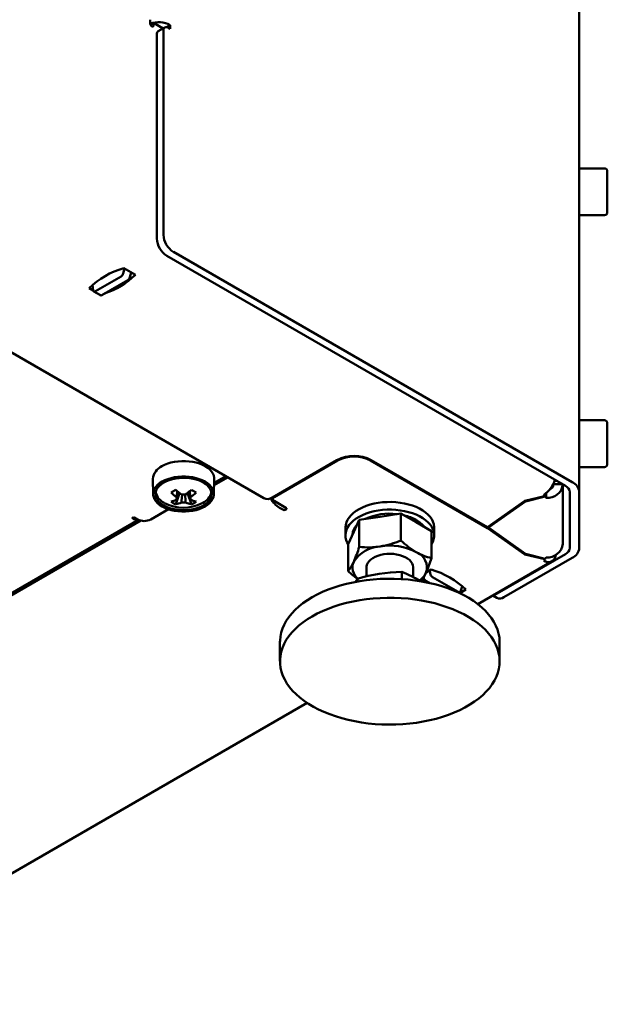
# Model space of a CAD drawing. Units: millimetres. Extents: x -1105 to 2282, y -1441 to 1828.
# Drawn here: x 1754 to 1879, y -1287 to -1076 of the extents above; entities that cross this region are included whole.
import ezdxf

# ---------------------------------------------------------------- set-up
doc = ezdxf.new("R2010")
doc.units = ezdxf.units.MM

msp = doc.modelspace()

# ---------------------------------------------------------------- linework, layer by layer
at = {"color": 7, "linetype": 'Continuous', "lineweight": 50}
for p, q in [((1873.28, -631.51), (1873.28, -1176.96)), ((1343.39, -911.35), (1805.78, -1178.28)), ((1781.48, -1076.7), (1781.48, -1075.88)), ((1781.54, -1076.96), (1782.18, -1076.59)), ((1782.18, -1076.59), (1782.18, -1077.11)), ((1784.22, -1077.76), (1782.18, -1076.59)), ((1784.62, -1077.53), (1783.2, -1078.35)), ((1784.31, -1078.22), (1784.31, -1121.9)), ((1785.78, -1077.03), (1785.01, -1077.47)), ((1785.78, -1077.84), (1785.37, -1077.61)), ((1785.78, -1077.84), (1785.78, -1077.03)), ((1782.89, -1079.04), (1782.89, -1122.72)), ((1878.68, -1107.71), (1873.28, -1107.71)), ((1879.28, -1108.31), (1879.28, -1117.11)), ((1873.28, -1117.71), (1878.68, -1117.71)), ((1785.01, -1126.39), (1870.34, -1175.65)), ((1786.43, -1125.58), (1871.76, -1174.84)), ((1775.72, -1130.16), (1775.99, -1129.14)), ((1778.3, -1130.48), (1775.82, -1129.05)), ((1769.74, -1133.99), (1775.25, -1130.81)), ((1777.13, -1130.98), (1777.4, -1129.96)), ((1768.4, -1133.33), (1769.26, -1133.83)), ((1769.16, -1132.6), (1769.25, -1133.75)), ((1771.16, -1134.8), (1776.66, -1131.62)), ((1769.39, -1134.02), (1770.81, -1134.84)), ((1878.68, -1161.6), (1873.28, -1161.6)), ((1879.28, -1162.2), (1879.28, -1171)), ((1821.43, -1170.11), (1807.61, -1178.09)), ((1821.57, -1170.19), (1807.99, -1178.03)), ((1853.67, -1184.65), (1828.64, -1170.19)), ((1853.67, -1184.48), (1828.78, -1170.11)), ((1873.28, -1171.6), (1878.68, -1171.6)), ((1782.05, -1174.16), (1782.12, -1177.42)), ((1795.12, -1177.42), (1795.19, -1174.16)), ((1798.05, -1173.81), (1795.16, -1175.48)), ((1795.17, -1174.98), (1797.18, -1173.83)), ((1867.76, -1175.11), (1867.76, -1175.28)), ((1867.76, -1175.28), (1869.7, -1175.28)), ((1867.99, -1174.53), (1868.4, -1174.53)), ((1869.76, -1175.32), (1869.76, -1188.01)), ((1786.93, -1179.57), (1787.76, -1177.19)), ((1790.3, -1179.57), (1789.48, -1177.19)), ((1865.85, -1177.82), (1865.67, -1177.56)), ((1865.85, -1177.44), (1865.85, -1177.82)), ((1865.98, -1177.35), (1865.98, -1177.93)), ((1866.18, -1177.2), (1866.18, -1178.21)), ((1871.28, -1176.96), (1871.28, -1188.91)), ((1873.28, -1176.96), (1873.28, -1188.91)), ((1790.07, -1178.6), (1790.05, -1178.29)), ((1807.6, -1178.1), (1807.61, -1178.09)), ((1807.7, -1178.04), (1807.7, -1178.44)), ((1810.53, -1180.31), (1807.99, -1178.85)), ((1853.67, -1184.48), (1861.64, -1178.83)), ((1861.76, -1178.94), (1853.83, -1184.57)), ((1861.64, -1178.83), (1865.85, -1177.82)), ((1865.98, -1177.93), (1861.76, -1178.94)), ((1861.76, -1178.8), (1861.76, -1178.94)), ((1866.18, -1178.21), (1865.98, -1177.93)), ((1781.62, -1182.81), (1785.39, -1180.63)), ((1809.11, -1180.31), (1809.82, -1180.72)), ((1835.13, -1181.54), (1830.67, -1182.23)), ((1835.13, -1181.54), (1835.13, -1187.32)), ((1838.4, -1183.42), (1835.13, -1181.54)), ((1474.61, -1359.06), (1779.47, -1183.07)), ((1475.17, -1358.28), (1778.97, -1182.9)), ((1778.79, -1182.81), (1778.08, -1182.4)), ((1826.21, -1182.92), (1825.02, -1185.49)), ((1830.67, -1182.23), (1826.21, -1182.92)), ((1826.21, -1182.92), (1826.21, -1188.7)), ((1841.67, -1185.31), (1838.4, -1183.42)), ((1823.24, -1184.56), (1823.24, -1186.2)), ((1825.02, -1185.49), (1823.82, -1188.07)), ((1841.67, -1185.31), (1841.67, -1191.09)), ((1842.24, -1186.2), (1842.24, -1184.56)), ((1853.67, -1184.48), (1853.67, -1184.65)), ((1861.64, -1190.3), (1853.67, -1184.65)), ((1853.83, -1184.37), (1853.83, -1184.57)), ((1853.83, -1184.57), (1861.76, -1190.2)), ((1823.82, -1188.07), (1823.82, -1193.85)), ((1870.34, -1190.21), (1855.72, -1198.65)), ((1861.64, -1190.11), (1861.64, -1190.3)), ((1865.91, -1191.32), (1861.64, -1190.3)), ((1861.76, -1190.2), (1865.98, -1191.21)), ((1851.59, -1200.96), (1867.5, -1191.77)), ((1871.76, -1191.02), (1857.14, -1199.46)), ((1865.71, -1191.59), (1865.91, -1191.32)), ((1865.91, -1191.19), (1865.91, -1191.32)), ((1865.98, -1191.21), (1866.18, -1190.94)), ((1827.74, -1193.06), (1827.74, -1195)), ((1835.28, -1195.57), (1835.28, -1194.05)), ((1837.74, -1195.15), (1837.74, -1193.06)), ((1841.58, -1193.54), (1840.51, -1194.16)), ((1841.37, -1194.33), (1841.33, -1193.69)), ((1825.8, -1195.51), (1825.42, -1196.17)), ((1825.8, -1196.1), (1825.8, -1195.51)), ((1841.25, -1196.41), (1840.45, -1195.95)), ((1847.38, -1198.32), (1841.87, -1195.14)), ((1847.48, -1198.49), (1847.73, -1198.35)), ((1847.69, -1198.59), (1849.01, -1197.83)), ((1848.17, -1197.34), (1847.84, -1198.21)), ((1854.78, -1199.11), (1855.64, -1199.61)), ((1809.24, -1209.06), (1809.24, -1213.14)), ((1856.24, -1213.14), (1856.24, -1209.06)), ((1480.36, -1415.26), (1815.03, -1222.06))]:
    msp.add_line(p, q, dxfattribs=at)
at = {"color": 7, "linetype": 'Continuous', "lineweight": 50, "flags": 128}
for points in [[(1782.18, -1077.11), (1782.16, -1077.25), (1782.08, -1077.34), (1781.97, -1077.36), (1781.83, -1077.31), (1781.7, -1077.2), (1781.58, -1077.05), (1781.5, -1076.87), (1781.48, -1076.7)], [(1769.25, -1133.75), (1769.27, -1133.84), (1769.3, -1133.92), (1769.35, -1133.99), (1769.41, -1134.03), (1769.48, -1134.05), (1769.56, -1134.05), (1769.65, -1134.03), (1769.74, -1133.99)], [(1783.97, -1171.43), (1784.57, -1171.13), (1785.22, -1170.87), (1785.92, -1170.65), (1786.67, -1170.49), (1787.44, -1170.38), (1788.22, -1170.33), (1789.02, -1170.33), (1789.8, -1170.38), (1790.57, -1170.49), (1791.32, -1170.65), (1792.02, -1170.87), (1792.67, -1171.13), (1793.27, -1171.43), (1793.79, -1171.77), (1794.24, -1172.15), (1794.61, -1172.56), (1794.89, -1172.98), (1795.08, -1173.43), (1795.18, -1173.88), (1795.19, -1174.16)], [(1784.02, -1174.72), (1784.61, -1174.42), (1785.26, -1174.17), (1785.95, -1173.96), (1786.69, -1173.8), (1787.45, -1173.69), (1788.23, -1173.63), (1789.01, -1173.63), (1789.79, -1173.69), (1790.55, -1173.8), (1791.29, -1173.96), (1791.98, -1174.17), (1792.63, -1174.42), (1793.22, -1174.72), (1793.74, -1175.06), (1794.18, -1175.44), (1794.55, -1175.84), (1794.83, -1176.26), (1795.01, -1176.7), (1795.11, -1177.15), (1795.11, -1177.6), (1795.01, -1178.05), (1794.83, -1178.49), (1794.55, -1178.92), (1794.18, -1179.32), (1793.74, -1179.69), (1793.22, -1180.03), (1792.63, -1180.33), (1791.98, -1180.59), (1791.29, -1180.8), (1790.55, -1180.96), (1789.79, -1181.07), (1789.01, -1181.12), (1788.23, -1181.12), (1787.45, -1181.07), (1786.69, -1180.96), (1785.95, -1180.8), (1785.26, -1180.59), (1784.61, -1180.33), (1784.02, -1180.03), (1783.5, -1179.69), (1783.06, -1179.32), (1782.69, -1178.92), (1782.41, -1178.49), (1782.23, -1178.05), (1782.13, -1177.6), (1782.13, -1177.15), (1782.23, -1176.7), (1782.41, -1176.26), (1782.69, -1175.84), (1783.06, -1175.44), (1783.5, -1175.06), (1784.02, -1174.72)], [(1784.38, -1174.93), (1784.94, -1174.64), (1785.57, -1174.4), (1786.24, -1174.2), (1786.95, -1174.05), (1787.68, -1173.96), (1788.43, -1173.92), (1789.18, -1173.93), (1789.93, -1174), (1790.65, -1174.12), (1791.34, -1174.29), (1791.99, -1174.51), (1792.59, -1174.78), (1793.12, -1175.09), (1793.58, -1175.43), (1793.97, -1175.81), (1794.26, -1176.2), (1794.48, -1176.62), (1794.59, -1177.05), (1794.62, -1177.49), (1794.55, -1177.92), (1794.38, -1178.34), (1794.13, -1178.75), (1793.78, -1179.14), (1793.36, -1179.5), (1792.86, -1179.83), (1792.3, -1180.11), (1791.67, -1180.36), (1791, -1180.56), (1790.29, -1180.7), (1789.56, -1180.8), (1788.81, -1180.84), (1788.05, -1180.83), (1787.31, -1180.76), (1786.59, -1180.64), (1785.9, -1180.46), (1785.25, -1180.24), (1784.65, -1179.98), (1784.12, -1179.67), (1783.66, -1179.32), (1783.27, -1178.95), (1782.97, -1178.55), (1782.76, -1178.13), (1782.65, -1177.7), (1782.62, -1177.27), (1782.69, -1176.84), (1782.86, -1176.41), (1783.11, -1176), (1783.46, -1175.61), (1783.88, -1175.26), (1784.38, -1174.93)], [(1797.18, -1173.83), (1797.42, -1173.65), (1797.55, -1173.53)], [(1787.17, -1178.09), (1787.19, -1177.79), (1787.27, -1176.75)], [(1788.18, -1179.18), (1788.2, -1178.86), (1788.29, -1177.52)], [(1788.95, -1177.52), (1789.04, -1178.86), (1789.06, -1179.18)], [(1789.97, -1176.75), (1790.05, -1177.79), (1790.07, -1178.09)], [(1787.2, -1178.15), (1787.19, -1178.28), (1787.17, -1178.6)], [(1842.24, -1184.56), (1842.24, -1184.36), (1842.15, -1183.81), (1841.98, -1183.28), (1841.71, -1182.75), (1841.35, -1182.25), (1840.91, -1181.76), (1840.39, -1181.31), (1839.79, -1180.88), (1839.12, -1180.5), (1838.38, -1180.15), (1837.6, -1179.85), (1836.76, -1179.59), (1835.88, -1179.39), (1834.97, -1179.23), (1834.04, -1179.13), (1833.1, -1179.08), (1832.15, -1179.09), (1831.21, -1179.15), (1830.28, -1179.27), (1829.38, -1179.43), (1828.51, -1179.65), (1827.69, -1179.92), (1826.91, -1180.23), (1826.2, -1180.59), (1825.54, -1180.99), (1824.96, -1181.42), (1824.46, -1181.88), (1824.04, -1182.37), (1823.7, -1182.88), (1823.46, -1183.41), (1823.3, -1183.95), (1823.24, -1184.5), (1823.24, -1184.56)], [(1809.82, -1180.72), (1809.98, -1180.78), (1810.17, -1180.8), (1810.36, -1180.78), (1810.53, -1180.72), (1810.63, -1180.62), (1810.67, -1180.51), (1810.63, -1180.4), (1810.53, -1180.31)], [(1841.67, -1188.08), (1841.92, -1187.62), (1842.12, -1187.08), (1842.22, -1186.54), (1842.24, -1185.99), (1842.15, -1185.45), (1841.98, -1184.91), (1841.71, -1184.39), (1841.35, -1183.88), (1840.91, -1183.4), (1840.39, -1182.94), (1839.79, -1182.52), (1839.12, -1182.13), (1838.38, -1181.78), (1837.6, -1181.48), (1836.76, -1181.23), (1835.88, -1181.02), (1834.97, -1180.87), (1834.04, -1180.76), (1833.1, -1180.72), (1832.15, -1180.72), (1831.21, -1180.78), (1830.28, -1180.9), (1829.38, -1181.07), (1828.51, -1181.29), (1827.69, -1181.55), (1826.91, -1181.87), (1826.2, -1182.22), (1825.54, -1182.62), (1824.96, -1183.05), (1824.46, -1183.51), (1824.04, -1184), (1823.7, -1184.52), (1823.46, -1185.04), (1823.3, -1185.58), (1823.24, -1186.13), (1823.28, -1186.67), (1823.41, -1187.22), (1823.63, -1187.75), (1823.82, -1188.08)], [(1778.08, -1182.4), (1778, -1182.37), (1777.91, -1182.36), (1777.81, -1182.37), (1777.73, -1182.4), (1777.68, -1182.45), (1777.66, -1182.5), (1777.68, -1182.56), (1777.73, -1182.6)], [(1837.74, -1193.06), (1837.74, -1193.01), (1837.68, -1192.6), (1837.52, -1192.21), (1837.27, -1191.84), (1836.94, -1191.48), (1836.52, -1191.16), (1836.02, -1190.88), (1835.47, -1190.64), (1834.86, -1190.44), (1834.2, -1190.3), (1833.53, -1190.2), (1832.83, -1190.17), (1832.13, -1190.19), (1831.45, -1190.27), (1830.79, -1190.4), (1830.17, -1190.58), (1829.6, -1190.81), (1829.09, -1191.09), (1828.65, -1191.4), (1828.29, -1191.75), (1828.02, -1192.12), (1827.83, -1192.51), (1827.75, -1192.9), (1827.74, -1193.06)], [(1823.82, -1193.85), (1824.65, -1194.58), (1825.84, -1195.51)], [(1856.24, -1209.06), (1856.24, -1208.95), (1856.18, -1208.09), (1856.03, -1207.24), (1855.78, -1206.39), (1855.44, -1205.55), (1855.01, -1204.72), (1854.49, -1203.92), (1853.88, -1203.13), (1853.19, -1202.37), (1852.41, -1201.64), (1851.56, -1200.93), (1850.62, -1200.26), (1849.62, -1199.62), (1848.55, -1199.02), (1847.42, -1198.46), (1846.22, -1197.95), (1844.97, -1197.48), (1843.68, -1197.05), (1842.34, -1196.68), (1840.96, -1196.35), (1839.54, -1196.07), (1838.1, -1195.85), (1836.64, -1195.68), (1835.16, -1195.57), (1833.67, -1195.5), (1832.18, -1195.5), (1830.69, -1195.55), (1829.21, -1195.65), (1827.75, -1195.8), (1826.3, -1196.01), (1824.88, -1196.28), (1823.49, -1196.59), (1822.14, -1196.95), (1820.83, -1197.37), (1819.57, -1197.83), (1818.36, -1198.33), (1817.21, -1198.88), (1816.13, -1199.47)], [(1839.72, -1195.57), (1839.79, -1195.63), (1840.55, -1196.26), (1840.55, -1196.26)], [(1847.38, -1198.32), (1847.45, -1198.35), (1847.52, -1198.38), (1847.59, -1198.39), (1847.66, -1198.38), (1847.72, -1198.36), (1847.77, -1198.32), (1847.81, -1198.27), (1847.84, -1198.21)], [(1855.19, -1198.88), (1855.31, -1198.84), (1855.72, -1198.65)], [(1816.13, -1199.47), (1815.11, -1200.09), (1814.16, -1200.76), (1813.28, -1201.46), (1812.49, -1202.18), (1811.77, -1202.94), (1811.14, -1203.72), (1810.6, -1204.52), (1810.14, -1205.34), (1809.78, -1206.18), (1809.51, -1207.02), (1809.33, -1207.88), (1809.25, -1208.74), (1809.24, -1209.06)], [(1816.13, -1203.55), (1815.11, -1204.18), (1814.16, -1204.84), (1813.28, -1205.54), (1812.49, -1206.27), (1811.77, -1207.02), (1811.14, -1207.8), (1810.6, -1208.6), (1810.14, -1209.42), (1809.78, -1210.26), (1809.51, -1211.11), (1809.33, -1211.96), (1809.25, -1212.82), (1809.26, -1213.68), (1809.37, -1214.54), (1809.57, -1215.39), (1809.86, -1216.24), (1810.25, -1217.07), (1810.72, -1217.88), (1811.29, -1218.68), (1811.94, -1219.45), (1812.68, -1220.2), (1813.49, -1220.92), (1814.39, -1221.61), (1815.35, -1222.27), (1816.39, -1222.89), (1817.5, -1223.47), (1818.66, -1224), (1819.88, -1224.5), (1821.15, -1224.94), (1822.47, -1225.35), (1823.84, -1225.7), (1825.23, -1226), (1826.66, -1226.25), (1828.11, -1226.44), (1829.58, -1226.59), (1831.07, -1226.67), (1832.56, -1226.71), (1834.05, -1226.69), (1835.53, -1226.61), (1837.01, -1226.48), (1838.46, -1226.3), (1839.9, -1226.06), (1841.3, -1225.78), (1842.67, -1225.44), (1844.01, -1225.05), (1845.29, -1224.61), (1846.53, -1224.13), (1847.71, -1223.6), (1848.82, -1223.04), (1849.88, -1222.43), (1850.86, -1221.78), (1851.78, -1221.1), (1852.61, -1220.39), (1853.37, -1219.64), (1854.04, -1218.88), (1854.63, -1218.08), (1855.13, -1217.27), (1855.54, -1216.45), (1855.85, -1215.6), (1856.08, -1214.75), (1856.21, -1213.9), (1856.24, -1213.04), (1856.18, -1212.17), (1856.03, -1211.32), (1855.78, -1210.47), (1855.44, -1209.63), (1855.01, -1208.81), (1854.49, -1208), (1853.88, -1207.22), (1853.19, -1206.45), (1852.41, -1205.72), (1851.56, -1205.01), (1850.62, -1204.34), (1849.62, -1203.7), (1848.55, -1203.1), (1847.42, -1202.55), (1846.22, -1202.03), (1844.97, -1201.56), (1843.68, -1201.13), (1842.34, -1200.76), (1840.96, -1200.43), (1839.54, -1200.16), (1838.1, -1199.93), (1836.64, -1199.76), (1835.16, -1199.65), (1833.67, -1199.59), (1832.18, -1199.58), (1830.69, -1199.63), (1829.21, -1199.73), (1827.75, -1199.89), (1826.3, -1200.1), (1824.88, -1200.36), (1823.49, -1200.67), (1822.14, -1201.04), (1820.83, -1201.45), (1819.57, -1201.91), (1818.36, -1202.41), (1817.21, -1202.96), (1816.13, -1203.55)]]:
    msp.add_lwpolyline(points, dxfattribs=at)
at = {"color": 7, "linetype": 'Continuous', "lineweight": 50}
for centre, radius, start, end in [((1783.22, -1082.04), 5.62, 62.9857, 108.0824), ((1783.61, -1078.94), 0.719, 124.0564, 187.2558), ((1784.95, -1078.11), 0.655, 50.7967, 189.214), ((1878.68, -1108.31), 0.6, 360, 90), ((1878.68, -1117.11), 0.6, 270, 0), ((1787.5, -1122.51), 4.61, 182.6055, 237.3945), ((1788.91, -1121.69), 4.61, 182.6055, 237.3945), ((1780.59, -1145.89), 17.5, 105.8222, 134.1724), ((1766.36, -1118.26), 17.08, 288.2926, 314.3354), ((1774.66, -1129.89), 1.09, 302.8922, 345.4815), ((1776.07, -1130.7), 1.09, 302.8922, 345.4815), ((1770.95, -1134.53), 0.339, 244.4132, 306.8973), ((1878.68, -1162.2), 0.6, 360, 90), ((1825.11, -1177.17), 7.96, 62.4914, 117.5086), ((1825.11, -1176.98), 7.65, 62.4914, 117.5086), ((1878.68, -1171), 0.6, 270, 0), ((1785.38, -1174.46), 3.34, 114.8424, 174.7879), ((1862.65, -1172.84), 5.6, 302.5761, 344.5348), ((1866.49, -1174.93), 3.29, 264.5811, 353.8849), ((1866.47, -1175.21), 1.29, 292.4463, 356.7874), ((1870.68, -1177.21), 2.61, 5.6948, 65.6253), ((1786.01, -1176.18), 3.45, 195.2637, 243.828), ((1776.07, -1158.8), 20.74, 298.3957, 301.5989), ((1794.65, -1167.94), 12.61, 226.2363, 233.6082), ((1795.66, -1167.36), 12.61, 226.2363, 233.6082), ((1788.62, -1180.05), 2.58, 80.0893, 99.9107), ((1781.58, -1167.36), 12.61, 306.3918, 313.7637), ((1782.58, -1167.94), 12.61, 306.3918, 313.7637), ((1801.17, -1158.8), 20.74, 238.4011, 241.6043), ((1791.18, -1176.15), 3.51, 294.7353, 346.0979), ((1869.68, -1177.11), 1.6, 5.6948, 65.6253), ((1788.63, -1171.45), 8.85, 242.4969, 296.6362), ((1784.62, -1172.61), 6.51, 281.6575, 293.1194), ((1789.9, -1173.28), 6.96, 235.2229, 244.7825), ((1785.62, -1173.19), 6.51, 281.6575, 293.1194), ((1787.64, -1178.35), 0.53, 151.0984, 208.9016), ((1788.62, -1176.64), 2.58, 260.0893, 279.9107), ((1791.62, -1173.19), 6.51, 246.8806, 258.3425), ((1789.6, -1178.35), 0.53, 331.0984, 28.9016), ((1792.62, -1172.61), 6.51, 246.8806, 258.3425), ((1787.34, -1173.28), 6.96, 295.2175, 304.7771), ((1806.54, -1176.67), 1.78, 244.7809, 306.5296), ((1811.88, -1175.89), 5.21, 207.2274, 237.9798), ((1808.15, -1178.44), 0.437, 110.7834, 249.2166), ((1832.71, -1193.97), 12.41, 82.6569, 114.9291), ((1778.66, -1181.23), 1.66, 235.8756, 278.5814), ((1780.21, -1180.08), 3.07, 242.6097, 297.3903), ((1833.61, -1191.49), 9.81, 60.7594, 76.9331), ((1835.8, -1187.7), 5.43, 37.1555, 61.3705), ((1827.98, -1186.31), 3.25, 134.45, 175.7531), ((1827.35, -1168.52), 20.35, 279.3864, 292.4774), ((1848.48, -1173.06), 19.53, 226.896, 238.9305), ((1866.47, -1187.63), 3.32, 265.0517, 353.4144), ((1831.07, -1195.82), 7.24, 93.1747, 146.8199), ((1798.71, -1180.1), 28.81, 335.9119, 342.6323), ((1828.01, -1170.56), 18.23, 264.3405, 278.3987), ((1832.75, -1200.72), 12.3, 62.6738, 99.7402), ((1837.12, -1193.1), 3.55, 341.0124, 68.7845), ((1844.49, -1179.27), 12.16, 239.9498, 256.5813), ((1869.68, -1188.75), 1.6, 294.3747, 354.3052), ((1870.68, -1188.65), 2.61, 294.3747, 354.3052), ((1816.34, -1188.01), 9.49, 322.0005, 336.0641), ((1827.88, -1193.06), 3.11, 157.3313, 231.1352), ((1813.68, -1182.31), 29.33, 335.9715, 342.5726), ((1866.69, -1190.41), 1.54, 230.264, 0.0294), ((1835.64, -1227.73), 33.69, 90.6068, 106.9792), ((1827.5, -1214.9), 22.26, 57.7976, 69.5378), ((1836.46, -1192.22), 4.5, 305.4334, 333.1855), ((1831.9, -1190.45), 9.38, 323.0793, 336.1042), ((1842.46, -1194.22), 1.09, 185.689, 237.1991), ((1836.81, -1210.39), 17.5, 45.8276, 74.1778), ((1841.05, -1195.03), 1.1, 189.1705, 237.0667), ((1847.02, -1196.91), 1.24, 339.2797, 351.2685), ((1856.26, -1198.24), 1.51, 245.6929, 305.6176)]:
    msp.add_arc(centre, radius, start, end, dxfattribs=at)

doc.saveas('drawing.dxf')
